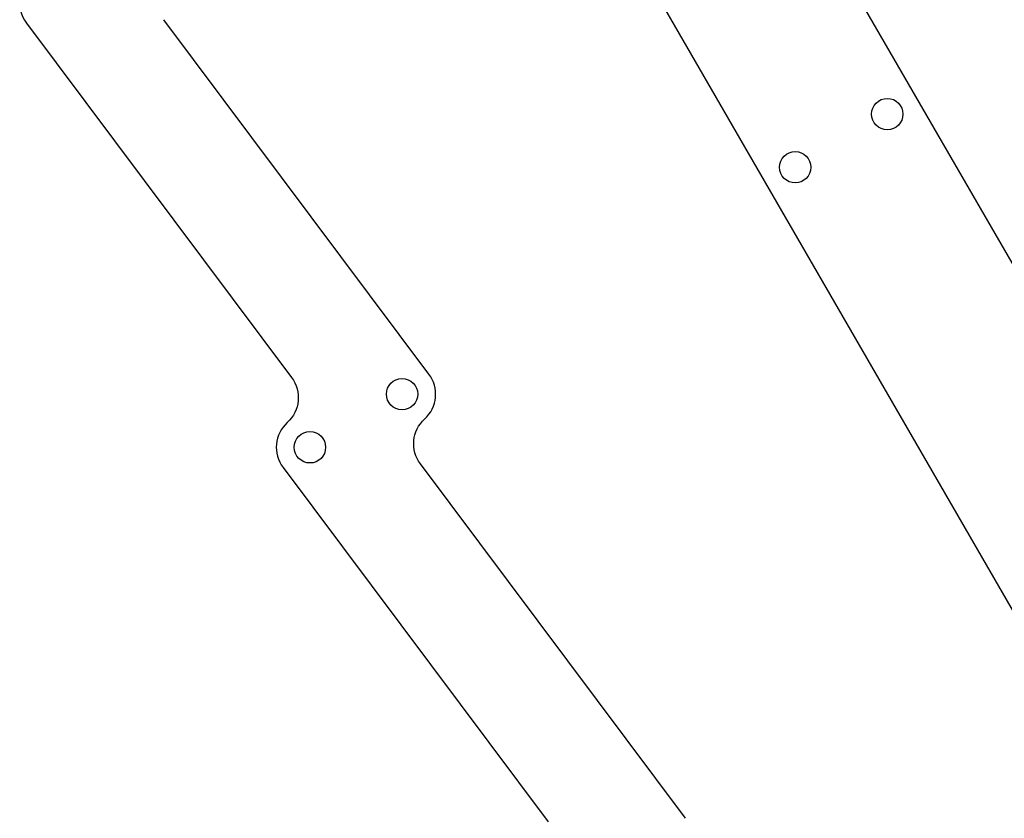
# Model space of a CAD drawing. Units: millimetres. Extents: x -4889 to 5681, y -3757 to 6183.
# Drawn here: x 1586 to 2465, y 2798 to 3511 of the extents above; entities that cross this region are included whole.
import ezdxf

# ---------------------------------------------------------------- set-up
doc = ezdxf.new("R2010")
doc.units = ezdxf.units.MM
doc.header["$LTSCALE"] = 20
doc.layers.add('2d', color=230, linetype='Continuous')

msp = doc.modelspace()

# ---------------------------------------------------------------- linework, layer by layer
at = {"layer": '2d'}
for p, q in [((3073.38, 2251.83), (2157.38, 3838.39)), ((2023.23, 3760.93), (2939.23, 2174.38)), ((1592.17, 3507.96), (1828.83, 3191.64)), ((1951.41, 3194.72), (1714.76, 3511.05)), ((1821.17, 3111.32), (2057.83, 2795)), ((2180.41, 2798.08), (1943.76, 3114.41))]:
    msp.add_line(p, q, dxfattribs=at)
for centre in [(2360.4, 3426.75), (2278.21, 3379.29), (1927.39, 3176.75), (1845.19, 3129.29)]:
    msp.add_circle(centre, 14, dxfattribs=at)
for centre, start, end in [((1616.19, 3525.93), 120, 216.80176), ((1927.39, 3176.75), 312.30776, 36.80176), ((1845.19, 3129.29), 132.30776, 216.80176)]:
    msp.add_arc(centre, 30, start, end, dxfattribs=at)
at = {"layer": '2d', "extrusion": (0, 0, -1)}
for centre, start, end in [((-1804.81, 3173.67), 143.19824, 227.69224), ((-1967.78, 3132.38), 323.19824, 47.69224)]:
    msp.add_arc(centre, 30, start, end, dxfattribs=at)

doc.saveas('drawing.dxf')
